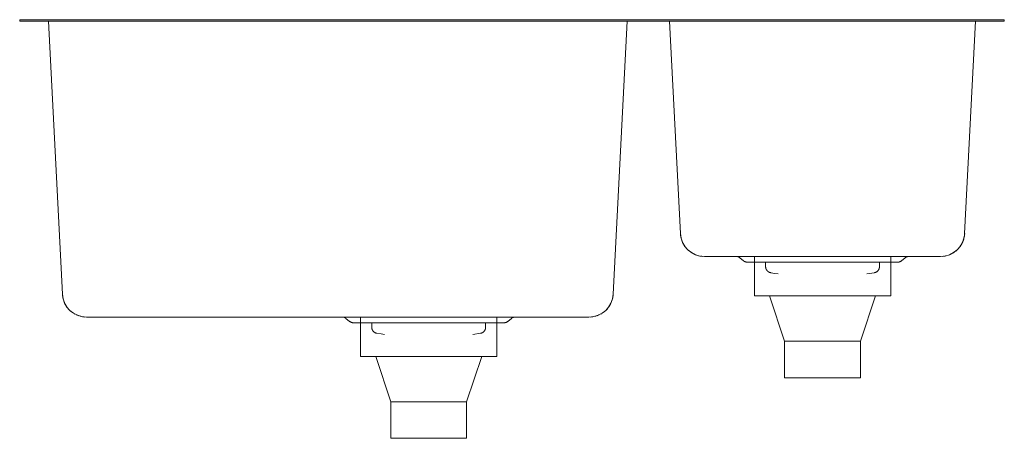
# Model space of a CAD drawing. Units: millimetres. Extents: x -415 to 235, y -275 to 1.
import ezdxf

# ---------------------------------------------------------------- set-up
doc = ezdxf.new("R2010")
doc.units = ezdxf.units.MM

# ---------------------------------------------------------------- blocks, each defined once
blk = doc.blocks.new('Sink_Kitchen_Abey_Lago_OneAndOneThirdBowl - NL180-438376-Front')
at = {"lineweight": 18}
for p, q in [((-415, 1), (-415, 0)), ((-372.26, 1), (-415, 1)), ((-415, 1), (-370, 1)), ((-395.95, 0), (-386.8, -180.06)), ((-395.95, 0), (-394.96, 0)), ((-370, 0), (-395.95, 0)), ((-40, 1), (-370, 1)), ((-370, 1), (190, 1)), ((-40, 0), (-370, 0)), ((190, 0), (-370, 0)), ((-14.3, 1), (-37.74, 1)), ((-23.2, -180.06), (-14.05, 0)), ((37.74, 1), (-14.15, 1)), ((14.05, 0), (21.17, -140.06)), ((190, 1), (40, 1)), ((190, 1), (235, 1)), ((215.7, 1), (192.26, 1)), ((235, 1), (215.85, 1)), ((235, 0), (235, 1)), ((-370, 0), (-415, 0)), ((-415, 0), (-394.97, 0)), ((-14.05, 0), (-40, 0)), ((-15.05, 0), (15.05, 0)), ((-15.04, 0), (-14.05, 0)), ((15.04, 0), (14.05, 0)), ((14.05, 0), (40, 0)), ((40, 0), (190, 0)), ((235, 0), (190, 0)), ((190, 0), (215.95, 0)), ((208.83, -140.06), (215.95, 0)), ((215.95, 0), (214.96, 0)), ((214.97, 0), (235, 0)), ((40, -155.25), (190, -155.25)), ((70, -155.3), (70, -181.25)), ((160, -181.25), (160, -155.29)), ((196.66, -154.79), (196.08, -154.92)), ((60.41, -156.08), (62.77, -158.06)), ((70, -159), (155.78, -159)), ((77.44, -159), (77.44, -162.02)), ((152.56, -162.02), (152.56, -159)), ((155.78, -159), (160, -159)), ((167.23, -158.06), (169.59, -156.08)), ((149.2, -165.96), (144.22, -166.67)), ((70, -181.25), (81.03, -181.25)), ((160, -181.25), (70, -181.25)), ((80, -181.25), (90, -211.25)), ((80, -181.25), (81.03, -181.25)), ((150, -181.25), (80, -181.25)), ((140, -211.25), (150, -181.25)), ((148.97, -181.25), (150, -181.25)), ((148.97, -181.25), (155.78, -181.25)), ((155.78, -181.25), (160, -181.25)), ((-379.74, -192.53), (-379.86, -192.46)), ((-378.59, -193.24), (-378.77, -193.14)), ((-377.05, -193.99), (-377.38, -193.84)), ((-376.13, -194.34), (-376.46, -194.22)), ((-375.86, -194.44), (-375.96, -194.4)), ((-374.83, -194.74), (-375.24, -194.63)), ((-34.75, -194.63), (-35.17, -194.74)), ((-34.04, -194.4), (-34.14, -194.44)), ((-33.54, -194.22), (-33.87, -194.34)), ((-32.62, -193.84), (-32.95, -193.99)), ((-31.23, -193.13), (-31.41, -193.24)), ((-30.14, -192.46), (-30.26, -192.53)), ((-370, -195.25), (-40, -195.25)), ((-199.59, -196.08), (-197.23, -198.06)), ((-190, -195.29), (-190, -221.25)), ((-190, -199), (-100, -199)), ((-182.56, -199), (-182.56, -202.02)), ((-107.44, -202.02), (-107.44, -199)), ((-100, -221.25), (-100, -195.31)), ((-92.77, -198.06), (-90.41, -196.08)), ((-110.8, -205.96), (-115.78, -206.67)), ((90, -211.25), (90, -235.25)), ((90, -211.25), (90.98, -211.25)), ((140, -211.25), (90, -211.25)), ((139.02, -211.25), (140, -211.25)), ((140, -235.25), (140, -211.25)), ((-190, -221.25), (-178.97, -221.25)), ((-100, -221.25), (-190, -221.25)), ((-180, -221.25), (-170, -251.25)), ((-180, -221.25), (-178.97, -221.25)), ((-110, -221.25), (-180, -221.25)), ((-120, -251.25), (-110, -221.25)), ((-111.03, -221.25), (-110, -221.25)), ((-111.03, -221.25), (-100, -221.25)), ((90, -235.25), (111.09, -235.25)), ((140, -235.25), (90, -235.25)), ((91, -235.25), (139, -235.25)), ((139, -235.25), (91, -235.25)), ((111.09, -235.25), (140, -235.25)), ((-170, -251.25), (-170, -275.25)), ((-170, -251.25), (-169.02, -251.25)), ((-120, -251.25), (-170, -251.25)), ((-120.98, -251.25), (-120, -251.25)), ((-120, -275.25), (-120, -251.25)), ((-170, -275.25), (-120, -275.25)), ((-120, -275.25), (-170, -275.25)), ((-169, -275.25), (-121, -275.25)), ((-121, -275.25), (-169, -275.25))]:
    blk.add_line(p, q, dxfattribs=at)
at = {"lineweight": 18, "flags": 128}
for points in [[(30.91, -153.99), (30.33, -153.73), (29.76, -153.44), (29.19, -153.14), (28.65, -152.81), (28.11, -152.46), (27.59, -152.08), (27.08, -151.69), (26.59, -151.28), (26.12, -150.85), (25.67, -150.4), (25.23, -149.93), (24.81, -149.44), (24.42, -148.94), (24.04, -148.43), (23.68, -147.89), (23.35, -147.35), (23.03, -146.79), (22.74, -146.22), (22.48, -145.64), (22.23, -145.05), (22.01, -144.45), (21.82, -143.84), (21.65, -143.22), (21.5, -142.6), (21.38, -141.97), (21.28, -141.34), (21.21, -140.7), (21.17, -140.06)], [(208.83, -140.06), (208.79, -140.7), (208.72, -141.34), (208.62, -141.97), (208.5, -142.6), (208.35, -143.22), (208.18, -143.84), (207.99, -144.45), (207.77, -145.05), (207.52, -145.64), (207.26, -146.22), (206.97, -146.79), (206.65, -147.35), (206.32, -147.89), (205.96, -148.43), (205.59, -148.94), (205.19, -149.44), (204.77, -149.93), (204.33, -150.4), (203.88, -150.85), (203.41, -151.28), (202.92, -151.69), (202.41, -152.08), (201.89, -152.46), (201.35, -152.81), (200.81, -153.13), (200.24, -153.44), (199.67, -153.73), (199.09, -153.99), (198.49, -154.22), (198.16, -154.34)], [(33.13, -154.74), (32.72, -154.63), (32.11, -154.44), (31.84, -154.34)], [(35.87, -155.2), (35.23, -155.13), (34.6, -155.05), (34.46, -155.02)], [(37.14, -155.25), (37.15, -155.25), (37.15, -155.25), (37.17, -155.25), (37.18, -155.25), (37.2, -155.25), (37.23, -155.25), (37.26, -155.25), (37.29, -155.25), (37.33, -155.25), (37.37, -155.25), (37.42, -155.25), (37.47, -155.25), (37.52, -155.25), (37.58, -155.25), (37.64, -155.25), (37.71, -155.25), (37.78, -155.25), (37.85, -155.25), (37.93, -155.25), (38.01, -155.25), (38.09, -155.25), (38.18, -155.25), (38.27, -155.25), (38.36, -155.25), (38.46, -155.25), (38.55, -155.25), (38.65, -155.25), (38.76, -155.25), (38.86, -155.25), (38.97, -155.25), (39.07, -155.25), (39.18, -155.25), (39.29, -155.25), (39.4, -155.25), (39.51, -155.25), (39.63, -155.25), (39.74, -155.25), (39.86, -155.25), (39.97, -155.25), (40, -155.25)], [(38.48, -155.25), (38.39, -155.25), (38.29, -155.25), (38.2, -155.25), (38.12, -155.25), (38.03, -155.25), (37.95, -155.25), (37.87, -155.25), (37.8, -155.25), (37.73, -155.25), (37.66, -155.25), (37.6, -155.25), (37.54, -155.25), (37.48, -155.25), (37.43, -155.25), (37.38, -155.25), (37.34, -155.25), (37.3, -155.25), (37.26, -155.25), (37.23, -155.25), (37.21, -155.25), (37.19, -155.25), (37.17, -155.25), (37.16, -155.25)], [(40, -155.25), (39.89, -155.25), (39.77, -155.25), (39.66, -155.25), (39.55, -155.25), (39.43, -155.25), (39.32, -155.25), (39.21, -155.25), (39.1, -155.25), (38.99, -155.25), (38.89, -155.25), (38.78, -155.25), (38.68, -155.25), (38.58, -155.25), (38.48, -155.25)], [(60.41, -156.08), (60.3, -155.99), (60.19, -155.91), (60.07, -155.83), (59.95, -155.75), (59.82, -155.68), (59.7, -155.62), (59.57, -155.56), (59.44, -155.5), (59.31, -155.45), (59.17, -155.41), (59.03, -155.37), (58.9, -155.33), (58.76, -155.31), (58.62, -155.28), (58.47, -155.27), (58.33, -155.26), (58.19, -155.25), (58.13, -155.25)], [(171.87, -155.25), (171.73, -155.25), (171.59, -155.26), (171.45, -155.28), (171.31, -155.3), (171.17, -155.32), (171.03, -155.35), (170.89, -155.39), (170.76, -155.43), (170.62, -155.48), (170.49, -155.53), (170.36, -155.59), (170.23, -155.65), (170.11, -155.72), (169.99, -155.79), (169.87, -155.87), (169.75, -155.95), (169.64, -156.04), (169.59, -156.08)], [(192.83, -155.25), (192.82, -155.25), (192.8, -155.25), (192.77, -155.25), (192.74, -155.25), (192.71, -155.25), (192.67, -155.25), (192.63, -155.25), (192.58, -155.25), (192.53, -155.25), (192.48, -155.25), (192.42, -155.25), (192.36, -155.25), (192.29, -155.25), (192.22, -155.25), (192.15, -155.25), (192.07, -155.25), (191.99, -155.25), (191.91, -155.25), (191.82, -155.25), (191.73, -155.25), (191.64, -155.25), (191.54, -155.25), (191.45, -155.25), (191.35, -155.25), (191.24, -155.25), (191.14, -155.25), (191.03, -155.25), (190.93, -155.25), (190.82, -155.25), (190.71, -155.25), (190.6, -155.25), (190.49, -155.25), (190.37, -155.25), (190.26, -155.25), (190.14, -155.25), (190.03, -155.25), (190, -155.25)], [(190, -155.25), (190.11, -155.25), (190.23, -155.25), (190.34, -155.25), (190.45, -155.25), (190.57, -155.25), (190.68, -155.25), (190.79, -155.25), (190.9, -155.25), (191.01, -155.25), (191.11, -155.25), (191.22, -155.25), (191.32, -155.25), (191.42, -155.25), (191.52, -155.25), (191.61, -155.25), (191.71, -155.25), (191.8, -155.25), (191.88, -155.25), (191.97, -155.25), (192.05, -155.25), (192.13, -155.25), (192.2, -155.25), (192.27, -155.25), (192.34, -155.25), (192.4, -155.25), (192.46, -155.25), (192.52, -155.25), (192.57, -155.25), (192.62, -155.25), (192.66, -155.25), (192.7, -155.25), (192.74, -155.25), (192.77, -155.25), (192.79, -155.25), (192.81, -155.25), (192.83, -155.25), (192.84, -155.25), (192.85, -155.25), (192.86, -155.25), (192.86, -155.25)], [(195.54, -155.02), (195.4, -155.05), (194.77, -155.13), (194.13, -155.2)], [(65.34, -159), (65.19, -159), (65.03, -158.99), (64.87, -158.97), (64.71, -158.95), (64.55, -158.92), (64.39, -158.89), (64.24, -158.84), (64.09, -158.8), (63.94, -158.74), (63.79, -158.68), (63.64, -158.62), (63.5, -158.55), (63.36, -158.47), (63.22, -158.39), (63.09, -158.3), (62.96, -158.21), (62.83, -158.11), (62.77, -158.06)], [(70.11, -159), (69.69, -159), (68.92, -159), (68.21, -159), (67.59, -159), (67.03, -159), (66.56, -159), (66.16, -159), (65.84, -159), (65.6, -159), (65.44, -159), (65.36, -159), (65.34, -159)], [(65.34, -159), (65.38, -159), (65.5, -159), (65.7, -159), (65.98, -159), (66.33, -159), (66.77, -159), (67.28, -159), (67.87, -159), (68.53, -159), (69.26, -159), (70.07, -159), (70.96, -159), (71.91, -159), (72.93, -159), (74.02, -159), (75.17, -159), (76.39, -159), (77.67, -159), (79.01, -159), (80.41, -159), (81.86, -159), (83.36, -159), (84.92, -159), (86.52, -159), (88.17, -159), (89.86, -159), (91.6, -159), (93.37, -159), (95.17, -159), (97.01, -159), (98.87, -159), (100.76, -159), (102.68, -159), (104.61, -159), (106.56, -159), (108.52, -159), (110.5, -159), (112.48, -159), (114.46, -159), (116.45, -159), (118.43, -159), (120.41, -159), (122.38, -159), (124.34, -159), (126.28, -159), (128.21, -159), (130.11, -159), (131.99, -159), (133.84, -159), (135.66, -159), (137.45, -159), (139.21, -159), (140.92, -159), (142.59, -159), (144.22, -159), (145.8, -159), (147.34, -159), (148.82, -159), (150.24, -159), (151.62, -159), (152.93, -159), (154.18, -159), (155.37, -159), (156.49, -159), (157.55, -159), (158.54, -159), (159.46, -159), (160.31, -159), (161.08, -159), (161.79, -159), (162.41, -159), (162.97, -159), (163.44, -159), (163.84, -159), (164.16, -159), (164.4, -159), (164.56, -159), (164.64, -159), (164.66, -159)], [(80.8, -165.96), (80.64, -165.94), (80.48, -165.9), (80.33, -165.86), (80.18, -165.81), (80.02, -165.76), (79.88, -165.7), (79.73, -165.63), (79.59, -165.56), (79.45, -165.49), (79.31, -165.4), (79.18, -165.31), (79.05, -165.22), (78.92, -165.12), (78.8, -165.02), (78.68, -164.91), (78.57, -164.8), (78.46, -164.68), (78.35, -164.56), (78.25, -164.44), (78.16, -164.31), (78.07, -164.17), (77.99, -164.04), (77.91, -163.9), (77.84, -163.75), (77.77, -163.61), (77.71, -163.46), (77.65, -163.31), (77.6, -163.16), (77.56, -163), (77.53, -162.85), (77.49, -162.69), (77.47, -162.53), (77.45, -162.37), (77.44, -162.21), (77.44, -162.05), (77.44, -162.02)], [(152.56, -162.02), (152.56, -162.18), (152.55, -162.34), (152.53, -162.49), (152.51, -162.65), (152.48, -162.81), (152.45, -162.97), (152.41, -163.12), (152.36, -163.27), (152.31, -163.43), (152.25, -163.57), (152.18, -163.72), (152.11, -163.86), (152.03, -164), (151.95, -164.14), (151.86, -164.27), (151.77, -164.4), (151.67, -164.53), (151.57, -164.65), (151.46, -164.77), (151.35, -164.89), (151.23, -164.99), (151.11, -165.1), (150.99, -165.2), (150.86, -165.29), (150.72, -165.38), (150.59, -165.47), (150.45, -165.54), (150.31, -165.62), (150.16, -165.68), (150.01, -165.74), (149.86, -165.8), (149.71, -165.85), (149.56, -165.89), (149.4, -165.93), (149.24, -165.96), (149.2, -165.96)], [(164.66, -159), (164.62, -159), (164.5, -159), (164.3, -159), (164.02, -159), (163.67, -159), (163.23, -159), (162.72, -159), (162.13, -159), (161.47, -159), (160.74, -159), (159.93, -159), (159.9, -159)], [(167.23, -158.06), (167.1, -158.16), (166.97, -158.26), (166.84, -158.35), (166.71, -158.43), (166.57, -158.51), (166.42, -158.59), (166.28, -158.66), (166.13, -158.72), (165.98, -158.77), (165.83, -158.82), (165.68, -158.87), (165.52, -158.91), (165.36, -158.94), (165.21, -158.96), (165.05, -158.98), (164.89, -158.99), (164.73, -159), (164.66, -159)], [(85.78, -166.68), (83.58, -166.4), (80.8, -165.96)], [(-380.38, -192.08), (-380.88, -191.69), (-381.37, -191.28), (-381.85, -190.85), (-382.3, -190.4), (-382.74, -189.93), (-383.15, -189.44), (-383.55, -188.94), (-383.93, -188.43), (-384.29, -187.89), (-384.62, -187.35), (-384.93, -186.79), (-385.22, -186.22), (-385.49, -185.64), (-385.74, -185.05), (-385.96, -184.45), (-386.15, -183.84), (-386.32, -183.22), (-386.47, -182.6), (-386.59, -181.97), (-386.69, -181.34), (-386.76, -180.7), (-386.8, -180.06)], [(-23.2, -180.06), (-23.24, -180.7), (-23.31, -181.34), (-23.41, -181.97), (-23.53, -182.6), (-23.68, -183.22), (-23.85, -183.84), (-24.04, -184.45), (-24.26, -185.05), (-24.51, -185.64), (-24.78, -186.22), (-25.07, -186.79), (-25.38, -187.35), (-25.71, -187.89), (-26.07, -188.43), (-26.45, -188.94), (-26.84, -189.44), (-27.26, -189.93), (-27.7, -190.4), (-28.15, -190.85), (-28.63, -191.28), (-29.12, -191.69), (-29.62, -192.08)], [(-372.1, -195.2), (-372.74, -195.13), (-373.37, -195.05), (-373.51, -195.02)], [(-370.82, -195.25), (-370.82, -195.25), (-370.82, -195.25), (-370.82, -195.25), (-370.81, -195.25), (-370.81, -195.25), (-370.8, -195.25), (-370.79, -195.25), (-370.78, -195.25), (-370.77, -195.25), (-370.76, -195.25), (-370.74, -195.25), (-370.73, -195.25), (-370.71, -195.25), (-370.7, -195.25), (-370.68, -195.25), (-370.66, -195.25), (-370.64, -195.25), (-370.62, -195.25), (-370.6, -195.25), (-370.57, -195.25), (-370.55, -195.25), (-370.52, -195.25), (-370.5, -195.25), (-370.47, -195.25), (-370.44, -195.25), (-370.42, -195.25), (-370.39, -195.25), (-370.36, -195.25), (-370.33, -195.25), (-370.3, -195.25), (-370.27, -195.25), (-370.24, -195.25), (-370.2, -195.25), (-370.17, -195.25), (-370.14, -195.25), (-370.11, -195.25), (-370.07, -195.25), (-370.04, -195.25), (-370.01, -195.25), (-370, -195.25)], [(-370.69, -195.25), (-370.71, -195.25), (-370.73, -195.25), (-370.74, -195.25), (-370.75, -195.25), (-370.77, -195.25)], [(-370, -195.25), (-370.03, -195.25), (-370.07, -195.25), (-370.1, -195.25), (-370.13, -195.25), (-370.16, -195.25), (-370.2, -195.25), (-370.23, -195.25), (-370.26, -195.25), (-370.29, -195.25), (-370.32, -195.25), (-370.35, -195.25), (-370.38, -195.25), (-370.41, -195.25), (-370.44, -195.25), (-370.46, -195.25), (-370.49, -195.25), (-370.52, -195.25), (-370.54, -195.25), (-370.57, -195.25), (-370.59, -195.25), (-370.61, -195.25), (-370.63, -195.25), (-370.65, -195.25), (-370.67, -195.25), (-370.69, -195.25)], [(-199.59, -196.08), (-199.7, -195.99), (-199.81, -195.91), (-199.93, -195.83), (-200.05, -195.75), (-200.18, -195.68), (-200.3, -195.62), (-200.43, -195.56), (-200.56, -195.5), (-200.69, -195.45), (-200.83, -195.41), (-200.97, -195.37), (-201.1, -195.33), (-201.24, -195.31), (-201.38, -195.28), (-201.53, -195.27), (-201.67, -195.26), (-201.81, -195.25), (-201.87, -195.25)], [(-194.66, -199), (-194.81, -199), (-194.97, -198.99), (-195.13, -198.97), (-195.29, -198.95), (-195.45, -198.92), (-195.61, -198.89), (-195.76, -198.84), (-195.91, -198.8), (-196.06, -198.74), (-196.21, -198.68), (-196.36, -198.62), (-196.5, -198.55), (-196.64, -198.47), (-196.78, -198.39), (-196.91, -198.3), (-197.04, -198.21), (-197.17, -198.11), (-197.23, -198.06)], [(-189.89, -199), (-190.31, -199), (-191.08, -199), (-191.79, -199), (-192.41, -199), (-192.97, -199), (-193.44, -199), (-193.84, -199), (-194.16, -199), (-194.4, -199), (-194.56, -199), (-194.64, -199), (-194.66, -199)], [(-194.66, -199), (-194.62, -199), (-194.5, -199), (-194.3, -199), (-194.02, -199), (-193.67, -199), (-193.23, -199), (-192.72, -199), (-192.13, -199), (-191.47, -199), (-190.74, -199), (-189.93, -199), (-189.04, -199), (-188.09, -199), (-187.07, -199), (-185.98, -199), (-184.83, -199), (-183.61, -199), (-182.33, -199), (-180.99, -199), (-179.59, -199), (-178.14, -199), (-176.64, -199), (-175.08, -199), (-173.48, -199), (-171.83, -199), (-170.14, -199), (-168.4, -199), (-166.63, -199), (-164.83, -199), (-162.99, -199), (-161.13, -199), (-159.24, -199), (-157.32, -199), (-155.39, -199), (-153.44, -199), (-151.48, -199), (-149.5, -199), (-147.52, -199), (-145.54, -199), (-143.55, -199), (-141.57, -199), (-139.59, -199), (-137.62, -199), (-135.66, -199), (-133.72, -199), (-131.79, -199), (-129.89, -199), (-128.01, -199), (-126.16, -199), (-124.34, -199), (-122.55, -199), (-120.79, -199), (-119.08, -199), (-117.41, -199), (-115.78, -199), (-114.2, -199), (-112.66, -199), (-111.18, -199), (-109.76, -199), (-108.38, -199), (-107.07, -199), (-105.82, -199), (-104.63, -199), (-103.51, -199), (-102.45, -199), (-101.46, -199), (-100.54, -199), (-99.69, -199), (-98.92, -199), (-98.21, -199), (-97.59, -199), (-97.03, -199), (-96.56, -199), (-96.16, -199), (-95.84, -199), (-95.6, -199), (-95.44, -199), (-95.36, -199), (-95.34, -199)], [(-95.34, -199), (-95.38, -199), (-95.5, -199), (-95.7, -199), (-95.98, -199), (-96.33, -199), (-96.77, -199), (-97.28, -199), (-97.87, -199), (-98.53, -199), (-99.26, -199), (-100.07, -199), (-100.1, -199)], [(-92.77, -198.06), (-92.9, -198.16), (-93.03, -198.26), (-93.16, -198.35), (-93.29, -198.43), (-93.43, -198.51), (-93.58, -198.59), (-93.72, -198.66), (-93.87, -198.72), (-94.02, -198.77), (-94.17, -198.82), (-94.32, -198.87), (-94.48, -198.91), (-94.64, -198.94), (-94.79, -198.96), (-94.95, -198.98), (-95.11, -198.99), (-95.27, -199), (-95.34, -199)], [(-88.13, -195.25), (-88.27, -195.25), (-88.41, -195.26), (-88.55, -195.28), (-88.69, -195.3), (-88.83, -195.32), (-88.97, -195.35), (-89.11, -195.39), (-89.24, -195.43), (-89.38, -195.48), (-89.51, -195.53), (-89.64, -195.59), (-89.77, -195.65), (-89.89, -195.72), (-90.01, -195.79), (-90.13, -195.87), (-90.25, -195.95), (-90.36, -196.04), (-90.41, -196.08)], [(-40, -195.25), (-39.97, -195.25), (-39.93, -195.25), (-39.9, -195.25), (-39.87, -195.25), (-39.84, -195.25), (-39.8, -195.25), (-39.77, -195.25), (-39.74, -195.25), (-39.71, -195.25), (-39.68, -195.25), (-39.65, -195.25), (-39.62, -195.25), (-39.59, -195.25), (-39.56, -195.25), (-39.54, -195.25), (-39.51, -195.25), (-39.48, -195.25), (-39.46, -195.25), (-39.43, -195.25), (-39.41, -195.25), (-39.39, -195.25), (-39.37, -195.25), (-39.35, -195.25), (-39.33, -195.25), (-39.31, -195.25), (-39.29, -195.25), (-39.27, -195.25), (-39.26, -195.25), (-39.25, -195.25), (-39.23, -195.25), (-39.22, -195.25), (-39.21, -195.25), (-39.2, -195.25), (-39.2, -195.25), (-39.19, -195.25), (-39.18, -195.25), (-39.18, -195.25), (-39.18, -195.25), (-39.18, -195.25), (-39.18, -195.25)], [(-39.73, -195.25), (-39.76, -195.25), (-39.8, -195.25), (-39.83, -195.25), (-39.86, -195.25), (-39.89, -195.25), (-39.93, -195.25), (-39.96, -195.25), (-39.99, -195.25)], [(-39.23, -195.25), (-39.24, -195.25), (-39.26, -195.25), (-39.27, -195.25), (-39.29, -195.25), (-39.3, -195.25), (-39.32, -195.25), (-39.34, -195.25), (-39.36, -195.25), (-39.38, -195.25), (-39.4, -195.25), (-39.43, -195.25), (-39.45, -195.25), (-39.48, -195.25), (-39.5, -195.25), (-39.53, -195.25), (-39.56, -195.25), (-39.58, -195.25), (-39.61, -195.25), (-39.64, -195.25), (-39.67, -195.25), (-39.7, -195.25), (-39.73, -195.25)], [(-36.63, -195.05), (-37.26, -195.13), (-37.9, -195.2)], [(-179.2, -205.96), (-179.36, -205.94), (-179.52, -205.9), (-179.67, -205.86), (-179.82, -205.81), (-179.98, -205.76), (-180.12, -205.7), (-180.27, -205.63), (-180.41, -205.56), (-180.55, -205.49), (-180.69, -205.4), (-180.82, -205.31), (-180.95, -205.22), (-181.08, -205.12), (-181.2, -205.02), (-181.32, -204.91), (-181.43, -204.8), (-181.54, -204.68), (-181.65, -204.56), (-181.75, -204.44), (-181.84, -204.31), (-181.93, -204.17), (-182.01, -204.04), (-182.09, -203.9), (-182.16, -203.75), (-182.23, -203.61), (-182.29, -203.46), (-182.35, -203.31), (-182.4, -203.16), (-182.44, -203), (-182.47, -202.85), (-182.51, -202.69), (-182.53, -202.53), (-182.55, -202.37), (-182.56, -202.21), (-182.56, -202.05), (-182.56, -202.02)], [(-174.22, -206.68), (-176.42, -206.4), (-179.2, -205.96)], [(-107.44, -202.02), (-107.44, -202.18), (-107.45, -202.34), (-107.47, -202.49), (-107.49, -202.65), (-107.52, -202.81), (-107.55, -202.97), (-107.59, -203.12), (-107.64, -203.27), (-107.69, -203.43), (-107.75, -203.57), (-107.82, -203.72), (-107.89, -203.86), (-107.97, -204), (-108.05, -204.14), (-108.14, -204.27), (-108.23, -204.4), (-108.33, -204.53), (-108.43, -204.65), (-108.54, -204.77), (-108.65, -204.89), (-108.77, -204.99), (-108.89, -205.1), (-109.01, -205.2), (-109.14, -205.29), (-109.28, -205.38), (-109.41, -205.47), (-109.55, -205.54), (-109.69, -205.62), (-109.84, -205.68), (-109.99, -205.74), (-110.14, -205.8), (-110.29, -205.85), (-110.44, -205.89), (-110.6, -205.93), (-110.76, -205.96), (-110.8, -205.96)]]:
    blk.add_lwpolyline(points, dxfattribs=at)
at = {"lineweight": 18}
for centre, start, end in [((37.14, -139.25), 182.90842, 270), ((192.86, -139.25), 270, 357.09158), ((-370.82, -179.25), 182.90842, 270), ((-39.18, -179.25), 270, 357.09158)]:
    blk.add_arc(centre, 16, start, end, dxfattribs=at)

msp = doc.modelspace()

# ---------------------------------------------------------------- block references
at = {"lineweight": 18}
msp.add_blockref('Sink_Kitchen_Abey_Lago_OneAndOneThirdBowl - NL180-438376-Front', (0, 0), dxfattribs=at)

doc.saveas('drawing.dxf')
